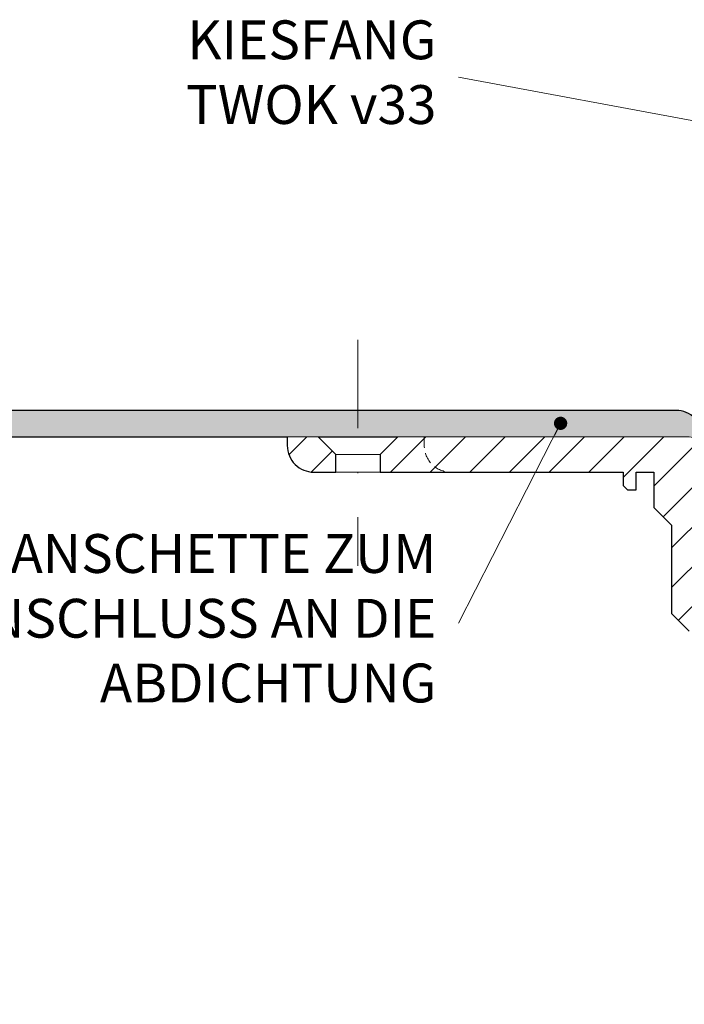
# Model space of a CAD drawing. Units: millimetres. Extents: x -6146 to 3448, y 10854 to 27997.
# Drawn here: x 151 to 226, y 13489 to 13600 of the extents above; entities that cross this region are included whole.
import ezdxf

# ---------------------------------------------------------------- set-up
doc = ezdxf.new("R2010")
doc.units = ezdxf.units.MM
doc.linetypes.add('DASHDOT2', pattern=[0.5, 0.25, -0.125, 0, -0.125])
doc.linetypes.add('HIDDEN2', pattern=[0.1875, 0.125, -0.0625])
for name, color, linetype, lineweight in [('TOPWET_TENKOU', 142, 'Continuous', 13), ('TOPWET_TLUSTOU', 142, 'Continuous', 30), ('TOPWET_ZAKLAD_TENKOU', 142, 'Continuous', 13), ('TOPWET_ČEŠTINA', 225, 'Continuous', 13)]:
    doc.layers.add(name, color=color, linetype=linetype, lineweight=lineweight)
doc.styles.add('REGULAR_ARIAL_NARROW', font='ARIALN.TTF')
doc.dimstyles.new('ISO-TW 1-3', dxfattribs={"dimscale": 3, "dimtxt": 2.2, "dimasz": 1.5, "dimexe": 1, "dimexo": 0, "dimgap": 0.75, "dimtad": 1, "dimdec": 0, "dimtxsty": 'REGULAR_ARIAL_NARROW', "dimblk": 'ARCHTICK', "dimcen": 0.5, "dimclrd": 256, "dimclre": 256, "dimclrt": 256, "dimadec": 0, "dimazin": 0, "dimtfac": 1, "dimtdec": 0, "dimtmove": 1, "dimatfit": 3, "dimldrblk": 'DOT', "dimfxl": 1, "dimtfill": 1, "dimtzin": 0, "dimlwd": -1, "dimlwe": -1, "dimarcsym": 0})

# ---------------------------------------------------------------- blocks, each defined once
blk = doc.blocks.new('_ArchTick')
at = {"color": 0, "linetype": 'ByBlock', "const_width": 0.15}
blk.add_lwpolyline([(-0.5, -0.5), (0.5, 0.5)], dxfattribs=at)
blk = doc.blocks.new('_Dot')
at = {"color": 0, "linetype": 'ByBlock', "lineweight": -2}
blk.add_line((-0.5, 0), (-1, 0), dxfattribs=at)
at = {"color": 0, "linetype": 'ByBlock', "const_width": 0.5}
blk.add_lwpolyline([(-0.25, 0, 1), (0.25, 0, 1)], format="xyb", close=True, dxfattribs=at)

msp = doc.modelspace()

# ---------------------------------------------------------------- hatches: boundary and pattern name
at = {"layer": 'TOPWET_TENKOU', "ltscale": 40}
h = msp.add_hatch(dxfattribs=at)
h.set_pattern_fill('DOTS', color=256, scale=0.5, angle=60)
h.set_pattern_definition([(60, (-18, -7687.2727), (-0.488970164, 0.740578832), [0, -0.79375])])
h.paths.add_polyline_path([(224.89, 13556.11), (188.89, 13556.11), (188.89, 13553.11), (226.39, 13553.11, -0.414214), (227.39, 13552.11), (227.39, 13548.28, 0.198912), (227.68, 13547.57), (228.1, 13547.16, -0.198912), (228.39, 13546.45), (228.39, 13535.03), (230.39, 13535.61), (229.68, 13536.32, -0.198912), (229.39, 13537.03), (229.39, 13551.2, 0.198912), (229.1, 13551.91), (227.89, 13553.11, 0.414214)])
h.paths.add_polyline_path([(463.39, 13556.11), (371.89, 13556.11, 0.414214), (368.89, 13553.11), (367.68, 13551.91, 0.198912), (367.39, 13551.2), (367.39, 13537.03, -0.198912), (367.1, 13536.32), (366.39, 13535.61), (368.39, 13535.03), (368.39, 13546.45, -0.198912), (368.68, 13547.16), (369.1, 13547.57, 0.198912), (369.39, 13548.28), (369.39, 13552.11, -0.414214), (370.39, 13553.11), (463.39, 13553.11)])
h.paths.add_polyline_path([(188.89, 13556.11), (133.39, 13556.11), (133.39, 13553.11), (188.89, 13553.11)])
h = msp.add_hatch(dxfattribs=at)
h.set_pattern_fill('LINE', color=256, angle=45)
h.set_pattern_definition([(45, (-18, -8802.2727), (-2.24506403, 2.24506403), [])])
edge = h.paths.add_edge_path()
edge.add_line((230.14, 13528.61), (230.14, 13531.11))
edge.add_line((230.14, 13531.11), (226.39, 13531.11))
edge.add_line((226.39, 13531.11), (224.39, 13533.11))
edge.add_line((224.39, 13533.11), (224.39, 13543.11))
edge.add_line((224.39, 13543.11), (222.39, 13545.11))
edge.add_line((222.39, 13545.11), (222.39, 13549.11))
edge.add_line((222.39, 13549.11), (220.39, 13549.11))
edge.add_line((220.39, 13549.11), (220.39, 13547.11))
edge.add_line((220.39, 13547.11), (219.39, 13547.11))
edge.add_line((219.39, 13547.11), (218.89, 13547.61))
edge.add_line((218.89, 13547.61), (218.89, 13549.11))
edge.add_line((218.89, 13549.11), (191.39, 13549.11))
edge.add_line((191.39, 13549.11), (191.39, 13551.11))
edge.add_line((191.39, 13551.11), (193.39, 13553.11))
edge.add_line((193.39, 13553.11), (226.39, 13553.11))
edge.add_arc((226.39, 13552.11), 1, 0, 90, ccw=False)
edge.add_line((227.39, 13552.11), (227.39, 13548.28))
edge.add_arc((228.39, 13548.28), 1, 180, 225)
edge.add_line((227.68, 13547.57), (228.1, 13547.16))
edge.add_arc((227.39, 13546.45), 1, 0, 45, ccw=False)
edge.add_line((228.39, 13546.45), (228.39, 13535.03))
edge.add_arc((229.39, 13535.03), 1, 180, 225)
edge.add_line((228.68, 13534.32), (229.1, 13533.91))
edge.add_arc((229.8, 13534.61), 1, 225, 270)
edge.add_line((229.8, 13533.61), (236.89, 13533.61))
edge.add_line((236.89, 13533.61), (237.89, 13532.61))
edge.add_line((237.89, 13532.61), (237.89, 13531.11))
edge.add_line((237.89, 13531.11), (231.64, 13531.11))
edge.add_line((231.64, 13531.11), (231.64, 13528.61))
edge.add_arc((231.14, 13528.61), 0.5, -90, 0, ccw=False)
edge.add_line((231.14, 13528.11), (230.64, 13528.11))
edge.add_arc((230.64, 13528.61), 0.5, 180, 270, ccw=False)
edge = h.paths.add_edge_path()
edge.add_line((186.39, 13549.11), (183.89, 13549.11))
edge.add_arc((183.89, 13552.11), 3, 180, 270, ccw=False)
edge.add_line((180.89, 13552.11), (180.89, 13553.11))
edge.add_line((180.89, 13553.11), (184.39, 13553.11))
edge.add_line((184.39, 13553.11), (186.39, 13551.11))
edge.add_line((186.39, 13551.11), (186.39, 13549.11))
h.paths.add_polyline_path([(243.39, 13375.15), (242.41, 13451.42), (233.92, 13469.4), (231.7, 13531.11), (234.7, 13531.11), (236.9, 13470.11), (245.4, 13452.11), (247.44, 13371.11)])

# ---------------------------------------------------------------- linework, layer by layer
at = {"layer": 'TOPWET_TENKOU', "ltscale": 30}
for points in [[(133.39, 13556.11), (133.39, 13553.11), (226.39, 13553.11, -0.414214), (227.39, 13552.11), (227.39, 13548.28, 0.198912), (227.68, 13547.57), (228.1, 13547.16, -0.198912), (228.39, 13546.45), (228.39, 13535.03), (230.39, 13535.61), (229.68, 13536.32, -0.198912), (229.39, 13537.03), (229.39, 13551.2, 0.198912), (229.1, 13551.91), (227.89, 13553.11, 0.414214), (224.89, 13556.11)], [(186.39, 13549.11), (183.89, 13549.11, -0.414214), (180.89, 13552.11), (180.89, 13553.11), (184.39, 13553.11), (186.39, 13551.11)]]:
    msp.add_lwpolyline(points, format="xyb", close=True, dxfattribs=at)
msp.add_lwpolyline([(226.39, 13531.11), (224.39, 13533.11), (224.39, 13543.11), (222.39, 13545.11), (222.39, 13549.11), (220.39, 13549.11), (220.39, 13547.11), (219.39, 13547.11), (218.89, 13547.61), (218.89, 13549.11), (191.39, 13549.11), (191.39, 13551.11), (193.39, 13553.11), (226.39, 13553.11, -0.414214)], format="xyb", dxfattribs=at)
at = {"layer": 'TOPWET_TLUSTOU', "ltscale": 30}
for points in [[(227.89, 13553.11), (227.89, 13553.11), (227.89, 13553.11, 0.414214), (224.89, 13556.11), (133.39, 13556.11)], [(133.39, 13553.11), (180.89, 13553.11), (180.89, 13552.11, 0.414214), (183.89, 13549.11), (186.39, 13549.11), (186.39, 13551.11), (184.39, 13553.11), (193.39, 13553.11), (191.39, 13551.11), (191.39, 13549.11), (218.89, 13549.11), (218.89, 13547.61), (219.39, 13547.11), (220.39, 13547.11), (220.39, 13549.11), (222.39, 13549.11), (222.39, 13545.11), (224.39, 13543.11), (224.39, 13533.11), (226.39, 13531.11)]]:
    msp.add_lwpolyline(points, format="xyb", dxfattribs=at)
at = {"layer": 'TOPWET_ZAKLAD_TENKOU', "linetype": 'DASHDOT2', "ltscale": 40}
msp.add_lwpolyline([(188.89, 13564.11), (188.89, 13538.51)], dxfattribs=at)
at = {"layer": 'TOPWET_ZAKLAD_TENKOU'}
for points in [[(184.39, 13553.11), (193.39, 13553.11)], [(186.39, 13551.11), (191.39, 13551.11)], [(186.39, 13549.11), (191.39, 13549.11)]]:
    msp.add_lwpolyline(points, dxfattribs=at)
at = {"layer": 'TOPWET_ZAKLAD_TENKOU', "linetype": 'HIDDEN2', "ltscale": 10, "flags": 128}
msp.add_lwpolyline([(196.39, 13553.11), (196.39, 13552.11, 0.414214), (199.39, 13549.11), (199.39, 13549.11)], format="xyb", dxfattribs=at)

# ---------------------------------------------------------------- texts
at = {"layer": 'TOPWET_ČEŠTINA', "ltscale": 40, "char_height": 4.4, "width": 79.8403, "attachment_point": 6, "style": 'REGULAR_ARIAL_NARROW'}
for s, insert in [('KIESFANG\\PTWOK v33', (197.76, 13593.84)), ('MANSCHETTE ZUM ANSCHLUSS AN DIE ABDICHTUNG', (197.76, 13531.99))]:
    msp.add_mtext(s, dxfattribs=dict(at, insert=insert))

# ---------------------------------------------------------------- leaders
at = {"layer": 'TOPWET_ČEŠTINA', "ltscale": 40}
for points in [[(285.17, 13578.06), (200.26, 13593.84)], [(211.82, 13554.64), (200.26, 13531.99)]]:
    msp.add_leader(points, dimstyle='ISO-TW 1-3', override={"dimasz": 0.5, "dimgap": 3, "dimtad": 0, "dimtfillclr": 256}, dxfattribs=at)

doc.saveas('drawing.dxf')
